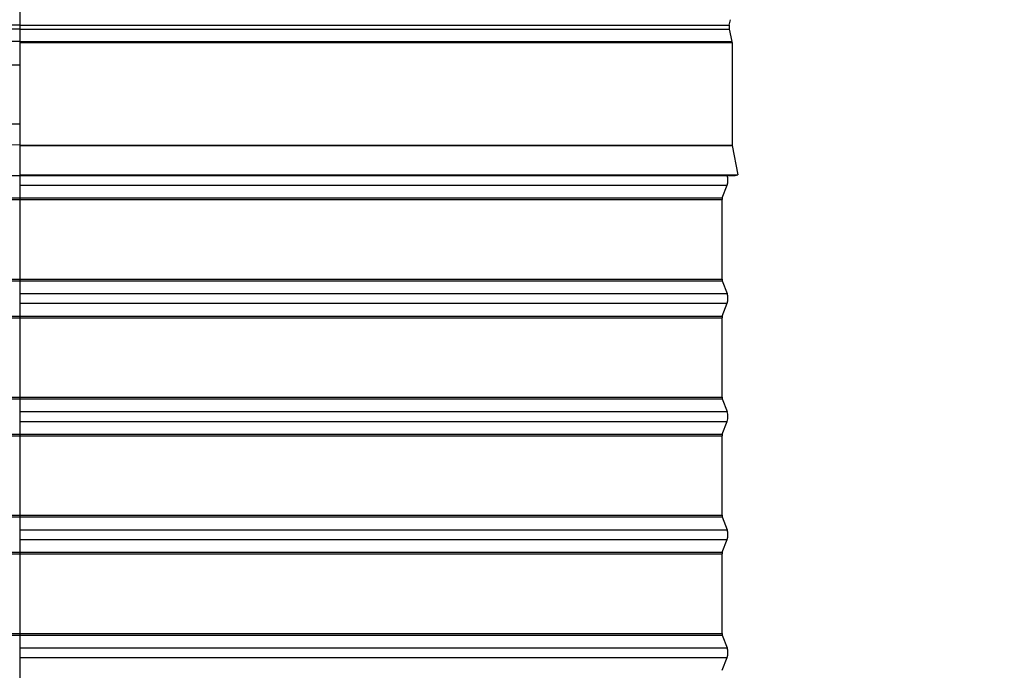
# Model space of a CAD drawing. Units: inches. Extents: x -21.3 to 67.8, y 1.1 to 55.8.
# Drawn here: x 51.9 to 60.3, y 18.2 to 23.7 of the extents above; entities that cross this region are included whole.
import ezdxf

# ---------------------------------------------------------------- set-up
doc = ezdxf.new("R2010")
doc.units = ezdxf.units.IN
doc.header["$LTSCALE"] = 4
doc.header["$MEASUREMENT"] = 0
doc.linetypes.add('DASHED', pattern=[0.2067, 0.1654, -0.0413])
for name, color, linetype in [('Aura Vent', 1, 'Continuous'), ('DIMENSIONS', 5, 'Continuous'), ('Hidden Narrow (ANSI)', 7, 'DASHED'), ('Visible (ANSI)', 7, 'Continuous'), ('Visible Narrow (ANSI)', 7, 'Continuous')]:
    doc.layers.add(name, color=color, linetype=linetype)
doc.styles.add('Arial', font='arial.ttf')
doc.dimstyles.new('Dimensions', dxfattribs={"dimtxt": 0.125, "dimasz": 0.125, "dimexe": 0.0625, "dimexo": 0.125, "dimgap": 0.09, "dimtad": 0, "dimtih": 1, "dimtoh": 1, "dimzin": 0, "dimdsep": 46, "dimlunit": 5, "dimtxsty": 'Arial', "dimcen": 0, "dimadec": 0, "dimazin": 0, "dimtfac": 1, "dimtofl": 0, "dimtmove": 0, "dimatfit": 3, "dimfxl": 1, "dimfrac": 2, "dimtolj": 1, "dimtzin": 0, "dimarcsym": 0})

# ---------------------------------------------------------------- blocks, each defined once
blk = doc.blocks.new('*D24')
at = {"layer": 'Defpoints', "color": 0, "transparency": 16777216}
for p in [(57.9276, 30.8123), (64.8049, 30.8123), (59.9313, 12.3371)]:
    blk.add_point(p, dxfattribs=at)
at = {"layer": 'DIMENSIONS', "color": 0, "lineweight": -2, "transparency": 16777216}
for p, q in [((58.3026, 30.8123), (64.9924, 30.8123)), ((64.8049, 30.4373), (64.8049, 22.6669)), ((64.8049, 12.7121), (64.8049, 20.4825)), ((60.3063, 12.3371), (64.9924, 12.3371))]:
    blk.add_line(p, q, dxfattribs=at)
at = {"layer": 'DIMENSIONS', "color": 0, "transparency": 16777216}
for points in [[(64.7424, 30.4373), (64.8674, 30.4373), (64.8049, 30.8123)], [(64.7424, 12.7121), (64.8674, 12.7121), (64.8049, 12.3371)]]:
    blk.add_solid(points, dxfattribs=at)
at = {"layer": 'DIMENSIONS', "color": 0, "transparency": 16777216, "insert": (64.8049, 21.5747), "char_height": 0.375, "attachment_point": 5, "style": 'Arial'}
blk.add_mtext('\\A1;Overall\\PHeight \\P18 1/2"', dxfattribs=at)

msp = doc.modelspace()

# ---------------------------------------------------------------- linework, layer by layer
at = {"layer": 'Aura Vent', "color": 1}
for points in [[(45.93573, 23.3155), (51.93125, 23.3155)], [(45.93573, 22.8155), (51.93125, 22.8155)]]:
    msp.add_lwpolyline(points, dxfattribs=at)
at = {"layer": 'Hidden Narrow (ANSI)', "color": 1}
for p, q in [((51.93125, 23.64989), (45.95917, 23.64989)), ((51.93125, 23.61689), (45.95917, 23.61689)), ((51.93125, 23.51361), (45.93685, 23.51361)), ((51.93125, 22.63587), (45.93573, 22.64153)), ((45.91024, 22.37849), (51.93125, 22.37849)), ((45.98375, 22.18756), (51.93125, 22.18756)), ((45.98625, 22.17364), (51.93125, 22.17364)), ((45.98375, 21.48659), (51.93125, 21.48659)), ((45.98625, 21.50051), (51.93125, 21.50051)), ((45.98375, 21.18756), (51.93125, 21.18756)), ((45.98625, 21.17364), (51.93125, 21.17364)), ((45.98375, 20.48659), (51.93125, 20.48659)), ((45.98625, 20.50051), (51.93125, 20.50051)), ((45.98375, 20.18756), (51.93125, 20.18756)), ((45.98625, 20.17364), (51.93125, 20.17364)), ((45.98375, 19.48659), (51.93125, 19.48659)), ((45.98625, 19.50051), (51.93125, 19.50051)), ((45.98375, 19.18756), (51.93125, 19.18756)), ((45.98625, 19.17364), (51.93125, 19.17364)), ((45.98375, 18.48659), (51.93125, 18.48659)), ((45.98625, 18.50051), (51.93125, 18.50051))]:
    msp.add_line(p, q, dxfattribs=at)
at = {"layer": 'Visible (ANSI)'}
for p, q in [((51.93125, 28.33527), (51.93125, 22.38339)), ((57.93728, 23.64989), (57.94751, 23.69724)), ((57.93728, 23.61689), (57.9596, 23.51361)), ((57.96073, 23.50305), (57.96073, 22.63587)), ((57.96121, 22.63097), (58.01073, 22.38339)), ((51.93125, 22.38339), (58.01073, 22.38339)), ((51.93125, 22.37849), (57.98621, 22.37849)), ((57.98621, 22.37849), (58.01073, 22.38339)), ((57.87875, 22.18756), (57.91888, 22.29567)), ((57.87625, 21.50051), (57.87625, 22.17364)), ((57.87875, 21.48659), (57.91888, 21.37849)), ((57.87875, 21.18756), (57.91888, 21.29567)), ((57.87625, 20.50051), (57.87625, 21.17364)), ((57.87875, 20.48659), (57.91888, 20.37849)), ((57.87875, 20.18756), (57.91888, 20.29567)), ((57.87625, 19.50051), (57.87625, 20.17364)), ((57.87875, 19.48659), (57.91888, 19.37849)), ((57.87875, 19.18756), (57.91888, 19.29567)), ((57.87625, 18.50051), (57.87625, 19.17364)), ((57.87875, 18.48659), (57.91888, 18.37849)), ((57.87875, 18.18756), (57.91888, 18.29567))]:
    msp.add_line(p, q, dxfattribs=at)
for centre, radius, start, end in [((58.01364, 23.63339), 0.07812, 167.807356, 192.192644), ((57.91073, 23.50305), 0.05, 0, 12.192644), ((57.98573, 22.63587), 0.025, 180, 191.309932), ((57.80732, 22.33708), 0.119, 339.635074, 20.364926), ((57.91625, 22.17364), 0.04, 159.635074, 180), ((57.91625, 21.50051), 0.04, 180, 200.364926), ((57.80732, 21.33708), 0.119, 339.635074, 20.364926), ((57.91625, 21.17364), 0.04, 159.635074, 180), ((57.91625, 20.50051), 0.04, 180, 200.364926), ((57.80732, 20.33708), 0.119, 339.635074, 20.364926), ((57.91625, 20.17364), 0.04, 159.635074, 180), ((57.91625, 19.50051), 0.04, 180, 200.364926), ((57.80732, 19.33708), 0.119, 339.635074, 20.364926), ((57.91625, 19.17364), 0.04, 159.635074, 180), ((57.91625, 18.50051), 0.04, 180, 200.364926), ((57.80732, 18.33708), 0.119, 339.635074, 20.364926)]:
    msp.add_arc(centre, radius, start, end, dxfattribs=at)
at = {"layer": 'Visible Narrow (ANSI)'}
for p, q in [((51.93125, 23.64989), (57.93728, 23.64989)), ((51.93125, 23.61689), (57.93728, 23.61689)), ((51.93125, 23.51361), (57.9596, 23.51361)), ((51.93125, 23.50305), (57.96073, 23.50305)), ((51.93125, 22.63587), (57.96073, 22.63587)), ((51.93125, 22.63097), (57.96121, 22.63097)), ((51.93125, 22.38339), (51.93125, 14.33708)), ((51.93125, 22.29567), (57.91888, 22.29567)), ((51.93125, 22.18756), (57.87875, 22.18756)), ((51.93125, 22.17364), (57.87625, 22.17364)), ((51.93125, 21.50051), (57.87625, 21.50051)), ((51.93125, 21.48659), (57.87875, 21.48659)), ((51.93125, 21.37849), (57.91888, 21.37849)), ((51.93125, 21.29567), (57.91888, 21.29567)), ((51.93125, 21.18756), (57.87875, 21.18756)), ((51.93125, 21.17364), (57.87625, 21.17364)), ((51.93125, 20.50051), (57.87625, 20.50051)), ((51.93125, 20.48659), (57.87875, 20.48659)), ((51.93125, 20.37849), (57.91888, 20.37849)), ((51.93125, 20.29567), (57.91888, 20.29567)), ((51.93125, 20.18756), (57.87875, 20.18756)), ((51.93125, 20.17364), (57.87625, 20.17364)), ((51.93125, 19.50051), (57.87625, 19.50051)), ((51.93125, 19.48659), (57.87875, 19.48659)), ((51.93125, 19.37849), (57.91888, 19.37849)), ((51.93125, 19.29567), (57.91888, 19.29567)), ((51.93125, 19.18756), (57.87875, 19.18756)), ((51.93125, 19.17364), (57.87625, 19.17364)), ((51.93125, 18.50051), (57.87625, 18.50051)), ((51.93125, 18.48659), (57.87875, 18.48659)), ((51.93125, 18.37849), (57.91888, 18.37849)), ((51.93125, 18.29567), (57.91888, 18.29567))]:
    msp.add_line(p, q, dxfattribs=at)

# ---------------------------------------------------------------- dimensions: what is measured, and where the dimension line sits
at = {"layer": 'DIMENSIONS'}
dim = msp.add_linear_dim(base=(64.8049, 30.81227), p1=(59.93125, 12.33708), p2=(57.92763, 30.81227), angle=90, text='Overall\\PHeight \\P<>', dimstyle='Dimensions', override={"dimpost": '"'}, dxfattribs=at)
dim.commit()
dim.dimension.update_dxf_attribs({"geometry": '*D24', "text_midpoint": (64.8049, 21.57467)})

doc.saveas('drawing.dxf')
